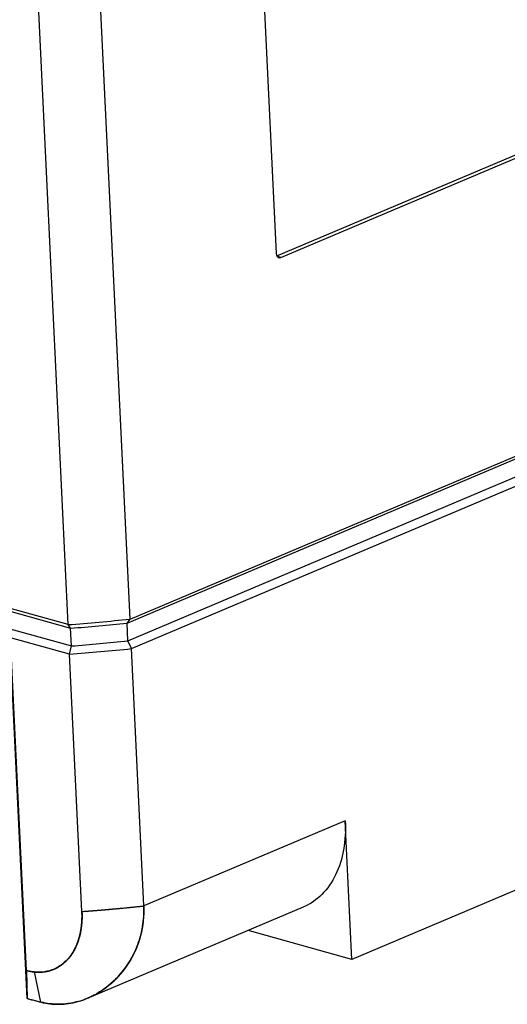
# Model space of a CAD drawing. Units: inches. Extents: x 0 to 34, y 0 to 22.
# Drawn here: x 26.7 to 27.8, y 8.2 to 10.5 of the extents above; entities that cross this region are included whole.
import ezdxf

# ---------------------------------------------------------------- set-up
doc = ezdxf.new("R2010")
doc.units = ezdxf.units.IN
doc.header["$LTSCALE"] = 1.87
doc.header["$MEASUREMENT"] = 0
doc.layers.get('0').update_dxf_attribs({"linetype": 'CONTINUOUS'})
doc.layers.add('DATUM', color=7, linetype='CONTINUOUS')
doc.layers.add('FEATURE', color=7, linetype='CONTINUOUS')

msp = doc.modelspace()

# ---------------------------------------------------------------- linework, layer by layer
at = {"color": 7, "linetype": 'CONTINUOUS'}
msp.add_line((27.9323, 8.4801), (27.4652, 8.2825), dxfattribs=at)
at = {"layer": 'DATUM', "color": 40, "linetype": 'CONTINUOUS'}
for p, q in [((26.705, 8.2566), (26.7066, 8.1913)), ((26.705, 8.2566), (26.7108, 8.2552)), ((26.7108, 8.2552), (26.7124, 8.2549)), ((26.7124, 8.2549), (26.7143, 8.2545)), ((26.7143, 8.2545), (26.7168, 8.254)), ((26.7168, 8.254), (26.7182, 8.2538)), ((26.7182, 8.2538), (26.7238, 8.2531))]:
    msp.add_line(p, q, dxfattribs=at)
for centre, radius, start, end in [((26.7541, 8.3955), 0.2251, 325.4019, 338.1101), ((26.7565, 8.3935), 0.222, 312.5718, 325.2678), ((26.7537, 8.3955), 0.2255, 325.2628, 325.4523), ((26.7715, 8.3725), 0.1961, 292.7889, 295.8579), ((26.7697, 8.3761), 0.2001, 295.8568, 299.2913), ((26.9804, 9.1377), 0.9852, 253.8593, 255.8065), ((26.779, 8.3411), 0.1636, 255.8012, 270.7575), ((26.7768, 8.3581), 0.1808, 285.3385, 290.0614), ((26.7735, 8.3675), 0.1907, 290.0262, 292.7889)]:
    msp.add_arc(centre, radius, start, end, dxfattribs=at)
for points, knots in [([(26.8346, 8.3944), (26.8359, 8.3945), (26.8385, 8.3947), (26.8417, 8.395), (26.8443, 8.3952), (26.8463, 8.3953), (26.8482, 8.3955), (26.8499, 8.3956), (26.8512, 8.3957), (26.8521, 8.3958), (26.8529, 8.3958), (26.8536, 8.3959), (26.8541, 8.3959), (26.8545, 8.3959), (26.8548, 8.396), (26.855, 8.396), (26.8552, 8.396), (26.8553, 8.396), (26.8554, 8.396), (26.8554, 8.396), (26.8554, 8.396), (26.8555, 8.396), (26.8557, 8.396), (26.8559, 8.396), (26.8562, 8.3961), (26.8565, 8.3961), (26.8569, 8.3961), (26.8576, 8.3962), (26.8586, 8.3963), (26.8599, 8.3964), (26.8611, 8.3965), (26.8623, 8.3966), (26.8639, 8.3967), (26.8659, 8.3969), (26.8684, 8.3971), (26.8708, 8.3973), (26.8728, 8.3974), (26.8745, 8.3976), (26.8757, 8.3976), (26.8769, 8.3977), (26.8781, 8.3978), (26.8791, 8.3979), (26.8799, 8.398), (26.8803, 8.398), (26.8806, 8.398), (26.8809, 8.3981), (26.8811, 8.3981), (26.8812, 8.3981), (26.8813, 8.3981), (26.8814, 8.3981), (26.8814, 8.3981), (26.8815, 8.3981), (26.8816, 8.3981), (26.8817, 8.3981), (26.8819, 8.3982), (26.8823, 8.3982), (26.8827, 8.3982), (26.8832, 8.3983), (26.8838, 8.3983), (26.8846, 8.3984), (26.8856, 8.3985), (26.8869, 8.3986), (26.8885, 8.3987), (26.8905, 8.3989), (26.8924, 8.3991), (26.8943, 8.3992), (26.896, 8.3994), (26.8973, 8.3995), (26.8982, 8.3996), (26.8991, 8.3996), (26.8997, 8.3997), (26.9002, 8.3997), (26.9007, 8.3998), (26.9011, 8.3998), (26.9014, 8.3998), (26.9016, 8.3999), (26.9018, 8.3999), (26.9019, 8.3999), (26.902, 8.3999), (26.9021, 8.3999), (26.9021, 8.3999), (26.9021, 8.3999), (26.9022, 8.3999), (26.9022, 8.3999), (26.9023, 8.3999), (26.9024, 8.3999), (26.9026, 8.4), (26.9028, 8.4), (26.903, 8.4), (26.9034, 8.4), (26.904, 8.4001), (26.9046, 8.4001), (26.9052, 8.4002), (26.906, 8.4003), (26.907, 8.4004), (26.9082, 8.4005), (26.9098, 8.4006), (26.9118, 8.4008), (26.9143, 8.401), (26.9167, 8.4013), (26.9191, 8.4015), (26.9215, 8.4017), (26.924, 8.4019), (26.926, 8.4021), (26.9276, 8.4023), (26.9292, 8.4024), (26.9321, 8.4027), (26.9361, 8.4031), (26.9409, 8.4036), (26.945, 8.404), (26.9482, 8.4043), (26.9502, 8.4045), (26.9518, 8.4046), (26.9528, 8.4047), (26.9535, 8.4048), (26.9539, 8.4049), (26.9543, 8.4049), (26.9548, 8.4049), (26.956, 8.4051), (26.9578, 8.4053), (26.9601, 8.4055), (26.9625, 8.4058), (26.9656, 8.4061), (26.9711, 8.4067), (26.9759, 8.4072), (26.979, 8.4075)], [0, 0, 0, 0, 0.03125, 0.0625, 0.078125, 0.09375, 0.109375, 0.125, 0.132812, 0.140625, 0.148438, 0.152344, 0.15625, 0.160156, 0.162109, 0.164062, 0.165039, 0.166016, 0.166504, 0.166748, 0.166992, 0.16748, 0.167969, 0.169922, 0.171875, 0.173828, 0.175781, 0.179688, 0.1875, 0.195312, 0.203125, 0.210938, 0.21875, 0.234375, 0.25, 0.265625, 0.28125, 0.289062, 0.296875, 0.304688, 0.3125, 0.320312, 0.324219, 0.326172, 0.328125, 0.330078, 0.332031, 0.33252, 0.333008, 0.333252, 0.333496, 0.333984, 0.334961, 0.335938, 0.337891, 0.339844, 0.34375, 0.347656, 0.351562, 0.359375, 0.367188, 0.375, 0.390625, 0.40625, 0.421875, 0.4375, 0.453125, 0.460938, 0.46875, 0.476562, 0.480469, 0.484375, 0.488281, 0.492188, 0.494141, 0.496094, 0.49707, 0.498047, 0.499023, 0.499512, 0.499756, 0.5, 0.500244, 0.500488, 0.500977, 0.501953, 0.50293, 0.503906, 0.505859, 0.507812, 0.511719, 0.515625, 0.519531, 0.523438, 0.53125, 0.539062, 0.546875, 0.5625, 0.578125, 0.59375, 0.609375, 0.625, 0.640625, 0.65625, 0.664062, 0.671875, 0.6875, 0.71875, 0.75, 0.78125, 0.796875, 0.8125, 0.820312, 0.828125, 0.832031, 0.833984, 0.835938, 0.839844, 0.84375, 0.859375, 0.875, 0.890625, 0.90625, 0.9375, 1, 1, 1, 1]), ([(26.963, 8.3115), (26.9688, 8.326), (26.9779, 8.3577), (26.9798, 8.3905), (26.979, 8.4075)], [0, 0, 0, 0, 0.480144, 1, 1, 1, 1]), ([(26.8327, 8.354), (26.8328, 8.3548), (26.8329, 8.356), (26.8331, 8.3575), (26.8333, 8.3585), (26.8334, 8.3593), (26.8334, 8.3598), (26.8335, 8.3602), (26.8335, 8.3605), (26.8335, 8.3608), (26.8336, 8.3614), (26.8337, 8.3623), (26.8338, 8.3635), (26.8339, 8.3645), (26.834, 8.3653), (26.834, 8.3658), (26.8341, 8.3662), (26.8341, 8.3664), (26.8341, 8.3666), (26.8341, 8.3667), (26.8341, 8.3668), (26.8341, 8.367), (26.8342, 8.3672), (26.8342, 8.3675), (26.8342, 8.3679), (26.8342, 8.3685), (26.8343, 8.3691), (26.8343, 8.37), (26.8344, 8.3709), (26.8345, 8.3718), (26.8345, 8.3723), (26.8345, 8.3728), (26.8345, 8.3731), (26.8346, 8.3734), (26.8346, 8.3736), (26.8346, 8.3737), (26.8346, 8.3738), (26.8346, 8.3738), (26.8346, 8.3739), (26.8346, 8.3741), (26.8346, 8.3744), (26.8346, 8.3747), (26.8346, 8.3751), (26.8346, 8.3756), (26.8347, 8.3764), (26.8347, 8.3775), (26.8347, 8.3785), (26.8348, 8.3793), (26.8348, 8.3798), (26.8348, 8.3803), (26.8348, 8.3806), (26.8348, 8.3809), (26.8348, 8.3815), (26.8348, 8.3824), (26.8348, 8.3837), (26.8348, 8.3847), (26.8348, 8.3856), (26.8348, 8.3861), (26.8348, 8.3865), (26.8348, 8.3868), (26.8348, 8.3869), (26.8348, 8.387), (26.8348, 8.3872), (26.8348, 8.3873), (26.8348, 8.3875), (26.8348, 8.3878), (26.8347, 8.3883), (26.8347, 8.3889), (26.8347, 8.3896), (26.8347, 8.3905), (26.8346, 8.3921), (26.8346, 8.3935), (26.8346, 8.3944)], [0, 0, 0, 0, 0.0625, 0.09375, 0.125, 0.140625, 0.15625, 0.164062, 0.171875, 0.179688, 0.1875, 0.21875, 0.25, 0.28125, 0.296875, 0.3125, 0.320312, 0.328125, 0.332031, 0.333984, 0.335938, 0.339844, 0.34375, 0.351562, 0.359375, 0.375, 0.390625, 0.40625, 0.4375, 0.453125, 0.46875, 0.476562, 0.484375, 0.492188, 0.496094, 0.498047, 0.5, 0.501953, 0.503906, 0.507812, 0.515625, 0.523438, 0.53125, 0.546875, 0.5625, 0.59375, 0.625, 0.640625, 0.65625, 0.664062, 0.671875, 0.679688, 0.6875, 0.71875, 0.75, 0.78125, 0.796875, 0.8125, 0.820312, 0.828125, 0.832031, 0.833984, 0.835938, 0.839844, 0.84375, 0.851562, 0.859375, 0.875, 0.890625, 0.90625, 0.9375, 1, 1, 1, 1]), ([(26.8231, 8.318), (26.8233, 8.3187), (26.8237, 8.3197), (26.8242, 8.3211), (26.8245, 8.3219), (26.8248, 8.3226), (26.825, 8.323), (26.8251, 8.3233), (26.8251, 8.3235), (26.8252, 8.3237), (26.8253, 8.3239), (26.8254, 8.3244), (26.8257, 8.3252), (26.826, 8.3263), (26.8263, 8.3271), (26.8266, 8.3278), (26.8267, 8.3283), (26.8268, 8.3286), (26.8269, 8.3288), (26.827, 8.329), (26.827, 8.3291), (26.827, 8.3292), (26.827, 8.3293), (26.8271, 8.3295), (26.8272, 8.3297), (26.8273, 8.3301), (26.8274, 8.3306), (26.8276, 8.3312), (26.8278, 8.332), (26.8281, 8.3328), (26.8283, 8.3336), (26.8284, 8.334), (26.8285, 8.3344), (26.8286, 8.3347), (26.8287, 8.335), (26.8287, 8.3352), (26.8288, 8.3353), (26.8288, 8.3355), (26.8289, 8.3356), (26.8289, 8.3359), (26.829, 8.3361), (26.8291, 8.3365), (26.8292, 8.337), (26.8294, 8.3377), (26.8296, 8.3386), (26.8298, 8.3396), (26.83, 8.3403), (26.8301, 8.3408), (26.8302, 8.3411), (26.8303, 8.3414), (26.8303, 8.3417), (26.8305, 8.3422), (26.8306, 8.3431), (26.8309, 8.3442), (26.8311, 8.3452), (26.8312, 8.3459), (26.8313, 8.3464), (26.8314, 8.3468), (26.8315, 8.347), (26.8315, 8.3472), (26.8315, 8.3473), (26.8315, 8.3474), (26.8315, 8.3475), (26.8316, 8.3477), (26.8316, 8.348), (26.8317, 8.3484), (26.8318, 8.3489), (26.8319, 8.3496), (26.832, 8.3504), (26.8323, 8.3519), (26.8325, 8.3532), (26.8327, 8.354)], [0, 0, 0, 0, 0.0625, 0.09375, 0.125, 0.140625, 0.15625, 0.164062, 0.167969, 0.171875, 0.179688, 0.1875, 0.21875, 0.25, 0.28125, 0.296875, 0.3125, 0.320312, 0.328125, 0.332031, 0.333984, 0.335938, 0.339844, 0.34375, 0.351562, 0.359375, 0.375, 0.390625, 0.40625, 0.4375, 0.453125, 0.46875, 0.476562, 0.484375, 0.492188, 0.496094, 0.5, 0.503906, 0.507812, 0.515625, 0.523438, 0.53125, 0.546875, 0.5625, 0.59375, 0.625, 0.640625, 0.65625, 0.664062, 0.671875, 0.679688, 0.6875, 0.71875, 0.75, 0.78125, 0.796875, 0.8125, 0.820312, 0.828125, 0.832031, 0.833984, 0.835938, 0.839844, 0.84375, 0.851562, 0.859375, 0.875, 0.890625, 0.90625, 0.9375, 1, 1, 1, 1]), ([(26.8063, 8.2886), (26.8067, 8.2891), (26.8073, 8.2899), (26.8081, 8.291), (26.8086, 8.2916), (26.809, 8.2922), (26.8093, 8.2925), (26.8094, 8.2927), (26.8095, 8.2928), (26.8096, 8.293), (26.8097, 8.2932), (26.81, 8.2936), (26.8104, 8.2942), (26.811, 8.295), (26.8115, 8.2957), (26.8118, 8.2963), (26.8121, 8.2967), (26.8123, 8.2969), (26.8124, 8.2971), (26.8125, 8.2972), (26.8125, 8.2973), (26.8125, 8.2974), (26.8126, 8.2975), (26.8127, 8.2977), (26.813, 8.2981), (26.8133, 8.2986), (26.8135, 8.299), (26.8139, 8.2997), (26.8143, 8.3003), (26.8147, 8.3009), (26.815, 8.3014), (26.8152, 8.3018), (26.8154, 8.3021), (26.8155, 8.3023), (26.8155, 8.3024), (26.8156, 8.3025), (26.8157, 8.3026), (26.8158, 8.3029), (26.816, 8.3033), (26.8163, 8.3037), (26.8166, 8.3044), (26.817, 8.3051), (26.8174, 8.3059), (26.8178, 8.3065), (26.818, 8.3069), (26.8181, 8.3071), (26.8182, 8.3073), (26.8183, 8.3074), (26.8184, 8.3076), (26.8186, 8.3081), (26.8189, 8.3088), (26.8194, 8.3098), (26.8198, 8.3106), (26.8201, 8.3112), (26.8203, 8.3116), (26.8204, 8.3119), (26.8205, 8.3121), (26.8206, 8.3122), (26.8206, 8.3123), (26.8207, 8.3124), (26.8207, 8.3125), (26.8208, 8.3127), (26.8209, 8.3129), (26.821, 8.3133), (26.8212, 8.3137), (26.8215, 8.3143), (26.8218, 8.315), (26.8223, 8.3162), (26.8228, 8.3173), (26.8231, 8.318)], [0, 0, 0, 0, 0.0625, 0.09375, 0.125, 0.140625, 0.15625, 0.164062, 0.167969, 0.171875, 0.179688, 0.1875, 0.21875, 0.25, 0.28125, 0.296875, 0.3125, 0.320312, 0.328125, 0.332031, 0.333984, 0.335938, 0.339844, 0.34375, 0.359375, 0.375, 0.390625, 0.40625, 0.4375, 0.453125, 0.46875, 0.484375, 0.492188, 0.496094, 0.5, 0.503906, 0.507812, 0.515625, 0.53125, 0.546875, 0.5625, 0.59375, 0.625, 0.640625, 0.65625, 0.664062, 0.667969, 0.671875, 0.679688, 0.6875, 0.71875, 0.75, 0.78125, 0.796875, 0.8125, 0.820312, 0.828125, 0.832031, 0.833984, 0.835938, 0.839844, 0.84375, 0.851562, 0.859375, 0.875, 0.890625, 0.90625, 0.9375, 1, 1, 1, 1]), ([(26.7834, 8.2671), (26.7839, 8.2675), (26.7846, 8.268), (26.7857, 8.2687), (26.7863, 8.2692), (26.7868, 8.2695), (26.7871, 8.2698), (26.7873, 8.2699), (26.7875, 8.27), (26.7876, 8.2701), (26.7877, 8.2702), (26.7881, 8.2705), (26.7887, 8.2709), (26.7894, 8.2715), (26.79, 8.272), (26.7905, 8.2724), (26.7908, 8.2726), (26.7911, 8.2728), (26.7912, 8.2729), (26.7913, 8.273), (26.7914, 8.2731), (26.7915, 8.2731), (26.7915, 8.2732), (26.7917, 8.2734), (26.792, 8.2736), (26.7924, 8.274), (26.7928, 8.2743), (26.7933, 8.2748), (26.7938, 8.2752), (26.7944, 8.2757), (26.7947, 8.276), (26.7951, 8.2763), (26.7953, 8.2765), (26.7954, 8.2766), (26.7955, 8.2767), (26.7956, 8.2768), (26.7957, 8.2769), (26.7959, 8.2771), (26.7962, 8.2774), (26.7965, 8.2777), (26.797, 8.2782), (26.7976, 8.2787), (26.7981, 8.2793), (26.7986, 8.2797), (26.7989, 8.28), (26.7991, 8.2802), (26.7992, 8.2803), (26.7993, 8.2804), (26.7994, 8.2806), (26.7998, 8.2809), (26.8003, 8.2815), (26.8009, 8.2822), (26.8015, 8.2828), (26.8019, 8.2832), (26.8022, 8.2835), (26.8024, 8.2838), (26.8025, 8.2839), (26.8026, 8.284), (26.8027, 8.2841), (26.8027, 8.2842), (26.8028, 8.2843), (26.8029, 8.2844), (26.8031, 8.2846), (26.8033, 8.2848), (26.8036, 8.2852), (26.8039, 8.2856), (26.8044, 8.2862), (26.8052, 8.2872), (26.8059, 8.288), (26.8063, 8.2886)], [0, 0, 0, 0, 0.0625, 0.09375, 0.125, 0.140625, 0.15625, 0.164062, 0.167969, 0.171875, 0.179688, 0.1875, 0.21875, 0.25, 0.28125, 0.296875, 0.3125, 0.320312, 0.328125, 0.332031, 0.333984, 0.335938, 0.339844, 0.34375, 0.359375, 0.375, 0.390625, 0.40625, 0.4375, 0.453125, 0.46875, 0.484375, 0.492188, 0.496094, 0.5, 0.503906, 0.507812, 0.515625, 0.53125, 0.546875, 0.5625, 0.59375, 0.625, 0.640625, 0.65625, 0.664062, 0.667969, 0.671875, 0.679688, 0.6875, 0.71875, 0.75, 0.78125, 0.796875, 0.8125, 0.820312, 0.828125, 0.832031, 0.833984, 0.835938, 0.839844, 0.84375, 0.851562, 0.859375, 0.875, 0.890625, 0.90625, 0.9375, 1, 1, 1, 1]), ([(26.7703, 8.2601), (26.7706, 8.2602), (26.771, 8.2604), (26.7714, 8.2606), (26.7717, 8.2607), (26.7719, 8.2608), (26.7721, 8.2608), (26.7722, 8.2609), (26.7723, 8.261), (26.7723, 8.261), (26.7724, 8.261), (26.7725, 8.261), (26.7726, 8.2611), (26.7727, 8.2612), (26.7729, 8.2613), (26.7732, 8.2614), (26.7736, 8.2616), (26.774, 8.2618), (26.7743, 8.2619), (26.7745, 8.262), (26.7746, 8.2621), (26.7747, 8.2621), (26.7748, 8.2622), (26.7748, 8.2622), (26.7749, 8.2622), (26.775, 8.2623), (26.7751, 8.2623), (26.7754, 8.2625), (26.7757, 8.2626), (26.776, 8.2628), (26.7762, 8.2629), (26.7764, 8.263), (26.7766, 8.2631), (26.7767, 8.2632), (26.7767, 8.2632), (26.7768, 8.2632), (26.7768, 8.2632), (26.7769, 8.2633), (26.777, 8.2634), (26.7772, 8.2635), (26.7774, 8.2636), (26.7777, 8.2637), (26.7781, 8.2639), (26.7785, 8.2642), (26.7788, 8.2643), (26.7789, 8.2644), (26.779, 8.2645), (26.7791, 8.2645), (26.7791, 8.2645), (26.7792, 8.2646), (26.7793, 8.2646), (26.7794, 8.2647), (26.7795, 8.2648), (26.7798, 8.2649), (26.7801, 8.2651), (26.7804, 8.2653), (26.7806, 8.2654), (26.7808, 8.2655), (26.7809, 8.2656), (26.781, 8.2656), (26.781, 8.2657), (26.7811, 8.2657), (26.7811, 8.2657), (26.7811, 8.2657), (26.7812, 8.2658), (26.7814, 8.2659), (26.7816, 8.266), (26.7818, 8.2662), (26.7821, 8.2664), (26.7826, 8.2667), (26.7831, 8.267), (26.7834, 8.2671)], [0, 0, 0, 0, 0.0625, 0.09375, 0.109375, 0.125, 0.140625, 0.15625, 0.160156, 0.164062, 0.167969, 0.171875, 0.179688, 0.1875, 0.203125, 0.21875, 0.25, 0.28125, 0.296875, 0.3125, 0.320312, 0.328125, 0.332031, 0.335938, 0.339844, 0.34375, 0.359375, 0.375, 0.40625, 0.4375, 0.453125, 0.46875, 0.484375, 0.492188, 0.496094, 0.5, 0.503906, 0.507812, 0.515625, 0.53125, 0.546875, 0.5625, 0.59375, 0.625, 0.640625, 0.65625, 0.660156, 0.664062, 0.667969, 0.671875, 0.679688, 0.6875, 0.703125, 0.71875, 0.75, 0.78125, 0.796875, 0.8125, 0.820312, 0.828125, 0.832031, 0.833984, 0.835938, 0.839844, 0.84375, 0.859375, 0.875, 0.890625, 0.90625, 0.9375, 1, 1, 1, 1]), ([(26.7238, 8.2531), (26.724, 8.2531), (26.7244, 8.2531), (26.7248, 8.253), (26.7251, 8.253), (26.7252, 8.253), (26.7254, 8.253), (26.7255, 8.253), (26.7256, 8.253), (26.7257, 8.253), (26.7257, 8.253), (26.7258, 8.2529), (26.7259, 8.2529), (26.726, 8.2529), (26.7262, 8.2529), (26.7265, 8.2529), (26.7269, 8.2529), (26.7273, 8.2528), (26.7275, 8.2528), (26.7277, 8.2528), (26.7279, 8.2528), (26.728, 8.2528), (26.728, 8.2528), (26.7281, 8.2528), (26.7281, 8.2528), (26.7282, 8.2528), (26.7284, 8.2528), (26.7286, 8.2528), (26.7289, 8.2527), (26.7292, 8.2527), (26.7294, 8.2527), (26.7296, 8.2527), (26.7297, 8.2527), (26.7298, 8.2527), (26.7299, 8.2527), (26.7299, 8.2527), (26.73, 8.2527), (26.7301, 8.2527), (26.7302, 8.2527), (26.7304, 8.2527), (26.7306, 8.2527), (26.7309, 8.2527), (26.7313, 8.2527), (26.7317, 8.2526), (26.7321, 8.2526), (26.7327, 8.2526), (26.7333, 8.2526), (26.7339, 8.2526), (26.7343, 8.2526), (26.7345, 8.2526), (26.7347, 8.2526), (26.7348, 8.2526), (26.735, 8.2526), (26.7354, 8.2526), (26.736, 8.2526), (26.7366, 8.2527), (26.7368, 8.2527)], [0, 0, 0, 0, 0.0625, 0.09375, 0.109375, 0.125, 0.140625, 0.15625, 0.160156, 0.164062, 0.167969, 0.171875, 0.179688, 0.1875, 0.203125, 0.21875, 0.25, 0.28125, 0.296875, 0.3125, 0.320312, 0.328125, 0.332031, 0.335938, 0.339844, 0.34375, 0.359375, 0.375, 0.40625, 0.4375, 0.453125, 0.46875, 0.484375, 0.492188, 0.496094, 0.5, 0.503906, 0.507812, 0.515625, 0.53125, 0.546875, 0.5625, 0.59375, 0.625, 0.65625, 0.6875, 0.75, 0.78125, 0.8125, 0.828125, 0.835938, 0.84375, 0.859375, 0.875, 0.9375, 1, 1, 1, 1]), ([(26.7368, 8.2527), (26.7372, 8.2527), (26.7377, 8.2527), (26.7383, 8.2527), (26.7386, 8.2527), (26.7389, 8.2527), (26.7392, 8.2528), (26.7394, 8.2528), (26.7395, 8.2528), (26.7396, 8.2528), (26.7396, 8.2528), (26.7397, 8.2528), (26.7399, 8.2528), (26.7401, 8.2528), (26.7403, 8.2528), (26.7407, 8.2529), (26.7412, 8.2529), (26.7418, 8.2529), (26.7423, 8.253), (26.7427, 8.253), (26.7431, 8.2531), (26.7438, 8.2531), (26.7446, 8.2532), (26.7453, 8.2533), (26.7457, 8.2533), (26.746, 8.2534), (26.7463, 8.2534), (26.7467, 8.2535), (26.7474, 8.2536), (26.7482, 8.2537), (26.7488, 8.2538), (26.7492, 8.2538), (26.7496, 8.2539), (26.7501, 8.254), (26.7507, 8.2541), (26.7513, 8.2542), (26.7518, 8.2543), (26.7521, 8.2544), (26.7523, 8.2544), (26.7525, 8.2544), (26.7528, 8.2545), (26.7534, 8.2546), (26.7543, 8.2548), (26.755, 8.255), (26.7554, 8.2551)], [0, 0, 0, 0, 0.0625, 0.09375, 0.109375, 0.125, 0.140625, 0.15625, 0.160156, 0.164062, 0.167969, 0.171875, 0.179688, 0.1875, 0.203125, 0.21875, 0.25, 0.28125, 0.3125, 0.328125, 0.34375, 0.375, 0.4375, 0.46875, 0.484375, 0.5, 0.515625, 0.53125, 0.5625, 0.625, 0.65625, 0.671875, 0.6875, 0.71875, 0.75, 0.78125, 0.8125, 0.828125, 0.835938, 0.84375, 0.859375, 0.875, 0.9375, 1, 1, 1, 1]), ([(26.7554, 8.2551), (26.7557, 8.2552), (26.7561, 8.2553), (26.7566, 8.2554), (26.7569, 8.2555), (26.7571, 8.2555), (26.7573, 8.2556), (26.7574, 8.2556), (26.7575, 8.2556), (26.7576, 8.2556), (26.7576, 8.2556), (26.7577, 8.2557), (26.7578, 8.2557), (26.758, 8.2557), (26.7582, 8.2558), (26.7585, 8.2559), (26.7589, 8.256), (26.7594, 8.2561), (26.7598, 8.2563), (26.7601, 8.2563), (26.7605, 8.2564), (26.761, 8.2566), (26.7617, 8.2568), (26.7622, 8.257), (26.7625, 8.2571), (26.7628, 8.2572), (26.763, 8.2573), (26.7633, 8.2574), (26.7639, 8.2576), (26.7645, 8.2578), (26.7651, 8.258), (26.7654, 8.2581), (26.7659, 8.2583), (26.7664, 8.2585), (26.767, 8.2587), (26.7674, 8.2589), (26.7677, 8.259), (26.7681, 8.2591), (26.7686, 8.2593), (26.7694, 8.2597), (26.77, 8.2599), (26.7703, 8.2601)], [0, 0, 0, 0, 0.0625, 0.09375, 0.109375, 0.125, 0.140625, 0.15625, 0.160156, 0.164062, 0.167969, 0.171875, 0.179688, 0.1875, 0.203125, 0.21875, 0.25, 0.28125, 0.3125, 0.328125, 0.34375, 0.375, 0.4375, 0.46875, 0.484375, 0.5, 0.515625, 0.53125, 0.5625, 0.625, 0.65625, 0.671875, 0.6875, 0.75, 0.78125, 0.8125, 0.828125, 0.84375, 0.875, 0.9375, 1, 1, 1, 1]), ([(26.8676, 8.2016), (26.8679, 8.2018), (26.8816, 8.2095), (26.8947, 8.219), (26.9064, 8.2298), (26.9067, 8.23)], [0, 0, 0, 0, 0.023944, 0.975163, 1, 1, 1, 1]), ([(26.7812, 8.1776), (26.7815, 8.1776), (26.796, 8.1778), (26.8106, 8.18), (26.8247, 8.1838)], [0, 0, 0, 0, 0.023602, 1, 1, 1, 1])]:
    msp.add_open_spline(points, degree=3, knots=knots, dxfattribs=at)
at = {"layer": 'FEATURE', "color": 7, "linetype": 'CONTINUOUS'}
for p, q in [((26.7066, 8.1913), (26.5209, 12.0633)), ((26.8024, 9.0652), (26.707, 11.055)), ((26.9469, 9.0782), (26.8515, 11.0681)), ((27.2899, 9.9275), (29.2536, 10.7584)), ((27.299, 9.9237), (29.2645, 10.7554)), ((27.2499, 10.7348), (27.2884, 9.9333)), ((26.9469, 9.0782), (29.6162, 10.2077)), ((26.94, 9.0688), (29.606, 10.1969)), ((26.942, 9.0274), (29.608, 10.1555)), ((26.9502, 9.0091), (29.6195, 10.1386)), ((27.299, 9.9237), (27.291, 9.926)), ((26.6642, 9.0971), (26.8082, 9.0569)), ((26.8024, 9.0652), (26.6644, 9.1037)), ((26.94, 9.0688), (26.9469, 9.0782)), ((26.6662, 9.0557), (26.8102, 9.0155)), ((26.8082, 9.0569), (26.8024, 9.0652)), ((26.8102, 9.0155), (26.8082, 9.0569)), ((26.942, 9.0274), (26.94, 9.0688)), ((26.8057, 8.9961), (26.6677, 9.0346)), ((26.705, 8.2566), (26.6677, 9.0346)), ((26.9502, 9.0091), (26.942, 9.0274)), ((26.8057, 8.9961), (26.8102, 9.0155)), ((26.979, 8.4075), (26.9502, 9.0091)), ((26.8346, 8.3944), (26.8057, 8.9961)), ((27.4497, 8.6066), (26.979, 8.4075)), ((27.4652, 8.2825), (27.4497, 8.6066)), ((26.8479, 8.1919), (27.3523, 8.4053)), ((27.2262, 8.3492), (27.2261, 8.3519)), ((27.4652, 8.2825), (27.2262, 8.3492)), ((26.7066, 8.1913), (26.705, 8.2566)), ((26.7389, 8.1826), (26.7241, 8.2531))]:
    msp.add_line(p, q, dxfattribs=at)
for centre, radius, start, end in [((26.4947, 13.2761), 4.2221, 274.1791, 276.1475), ((26.4972, 13.2248), 4.1795, 274.2675, 276.0811), ((26.4992, 13.1833), 4.1795, 274.2675, 276.0811), ((26.498, 13.207), 4.2221, 274.1791, 276.1475), ((26.5288, 12.5843), 4.201, 274.1742, 276.1525), ((26.7471, 8.3963), 0.2322, 350.8007, 2.7621), ((26.7543, 8.3955), 0.225, 338.9135, 350.7182), ((26.7535, 8.3958), 0.2259, 329.3336, 338.0272), ((26.7546, 8.3953), 0.2246, 338.0381, 338.9165), ((26.7552, 8.3947), 0.2238, 312.5459, 329.3478), ((26.7657, 8.3825), 0.2076, 299.2624, 308.0694), ((26.7608, 8.389), 0.2158, 308.0407, 312.4791), ((26.7712, 8.373), 0.1967, 292.9606, 299.2331), ((26.9691, 9.0975), 0.9434, 253.8405, 254.5086), ((26.9804, 9.1382), 0.9857, 254.5084, 255.1574), ((26.9804, 9.1382), 0.9857, 254.5084, 255.1572), ((26.9911, 9.1784), 1.0273, 255.1572, 255.7884), ((26.9911, 9.1784), 1.0273, 255.157, 255.7884), ((26.7791, 8.3423), 0.1647, 255.8557, 270.5515), ((26.7753, 8.3632), 0.1861, 285.3507, 292.9723), ((26.7759, 8.3618), 0.1845, 285.2932, 292.9337)]:
    msp.add_arc(centre, radius, start, end, dxfattribs=at)
for points, knots in [([(27.2884, 9.9333), (27.2884, 9.9324), (27.2888, 9.9294), (27.2901, 9.9263), (27.2918, 9.9248)], [0, 0, 0, 0, 0.282584, 1, 1, 1, 1]), ([(27.2944, 9.9233), (27.2955, 9.923), (27.2971, 9.923), (27.2986, 9.9235), (27.299, 9.9237)], [0, 0, 0, 0, 0.734538, 1, 1, 1, 1]), ([(27.4497, 8.6066), (27.4508, 8.584), (27.4486, 8.5404), (27.4305, 8.4806), (27.3985, 8.433), (27.3682, 8.412), (27.3523, 8.4053)], [0, 0, 0, 0, 0.286733, 0.54703, 0.781681, 1, 1, 1, 1]), ([(26.979, 8.4075), (26.9801, 8.384), (26.9752, 8.3372), (26.9476, 8.2739), (26.9042, 8.2234), (26.8672, 8.2), (26.8478, 8.1918)], [0, 0, 0, 0, 0.263392, 0.517934, 0.763729, 1, 1, 1, 1]), ([(26.8346, 8.3944), (26.8355, 8.3746), (26.8325, 8.337), (26.8106, 8.2877), (26.7717, 8.2558), (26.7394, 8.2516), (26.7241, 8.2531)], [0, 0, 0, 0, 0.291472, 0.54626, 0.773311, 1, 1, 1, 1]), ([(26.8346, 8.3944), (26.8347, 8.391), (26.8351, 8.3775), (26.8341, 8.3639), (26.8326, 8.354)], [0, 0, 0, 0, 0.256875, 1, 1, 1, 1]), ([(26.8326, 8.354), (26.8322, 8.3508), (26.83, 8.3385), (26.8265, 8.3265), (26.823, 8.3179)], [0, 0, 0, 0, 0.258786, 1, 1, 1, 1]), ([(26.823, 8.3179), (26.8219, 8.3152), (26.8174, 8.3048), (26.8114, 8.2951), (26.8063, 8.2884)], [0, 0, 0, 0, 0.258937, 1, 1, 1, 1]), ([(26.8063, 8.2884), (26.8046, 8.2863), (26.7978, 8.2783), (26.7898, 8.2714), (26.7833, 8.2671)], [0, 0, 0, 0, 0.256415, 1, 1, 1, 1]), ([(26.7241, 8.2531), (26.7225, 8.2532), (26.7161, 8.254), (26.7098, 8.2553), (26.705, 8.2566)], [0, 0, 0, 0, 0.245468, 1, 1, 1, 1]), ([(26.7553, 8.2551), (26.7528, 8.2545), (26.7425, 8.2525), (26.732, 8.2523), (26.7241, 8.2531)], [0, 0, 0, 0, 0.245369, 1, 1, 1, 1]), ([(26.8245, 8.1838), (26.821, 8.1828), (26.8066, 8.1793), (26.7918, 8.1777), (26.7807, 8.1776)], [0, 0, 0, 0, 0.251911, 1, 1, 1, 1]), ([(26.8245, 8.1838), (26.821, 8.1828), (26.8066, 8.1794), (26.7918, 8.1777), (26.7807, 8.1776)], [0, 0, 0, 0, 0.251905, 1, 1, 1, 1])]:
    msp.add_open_spline(points, degree=3, knots=knots, dxfattribs=at)
for points in [[(27.2918, 9.9248), (27.2925, 9.9241), (27.2934, 9.9236), (27.2944, 9.9233)], [(26.7833, 8.2671), (26.7748, 8.2615), (26.7652, 8.2574), (26.7553, 8.2551)], [(26.7807, 8.1776), (26.7667, 8.1775), (26.7525, 8.1791), (26.7389, 8.1826)]]:
    msp.add_open_spline(points, degree=3, dxfattribs=at)

doc.saveas('drawing.dxf')
